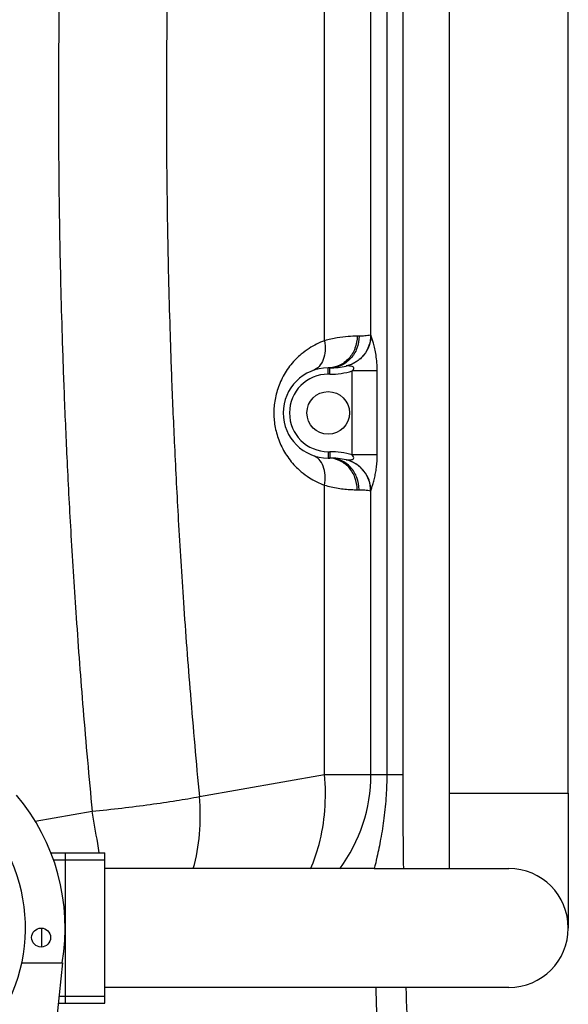
# Model space of a CAD drawing. Units: millimetres. Extents: x 2546 to 9211, y 16085 to 19852.
# Drawn here: x 8792 to 9138, y 17953 to 18574 of the extents above; entities that cross this region are included whole.
import ezdxf

# ---------------------------------------------------------------- set-up
doc = ezdxf.new("R2010")
doc.units = ezdxf.units.MM
doc.header["$LTSCALE"] = 2
doc.layers.add('ACO DIM', color=1, linetype='Continuous')
doc.layers.add('ACO DIM @ 30', color=1, linetype='Continuous')
doc.layers.add('körperlinien dünn', color=1, linetype='Continuous', lineweight=25)
doc.styles.add('ACO', font='trebuc.ttf', dxfattribs={"width": 0.8})
doc.styles.get("Standard").update_dxf_attribs({"font": 'simplex.shx'})
doc.dimstyles.new('ISO-25', dxfattribs={"dimtxt": 2.5, "dimasz": 2.5, "dimexe": 1.25, "dimexo": 0.625, "dimtad": 1, "dimtxsty": 'Standard', "dimcen": 2.5, "dimadec": 0, "dimazin": 0, "dimtfac": 1, "dimtmove": 0, "dimatfit": 3, "dimfxl": 1, "dimarcsym": 0})

# ---------------------------------------------------------------- blocks, each defined once
blk = doc.blocks.new('*D350')
at = {"layer": 'ACO DIM', "color": 0, "lineweight": 5, "transparency": 16777216}
for p, q in [((8245.64, 18665.03), (8245.64, 17586.8)), ((9032.64, 17874.36), (9032.64, 17586.8)), ((8320.64, 17624.3), (8957.64, 17624.3))]:
    blk.add_line(p, q, dxfattribs=at)
at = {"layer": 'ACO DIM', "color": 0, "transparency": 16777216}
for points in [[(8320.64, 17636.8), (8320.64, 17611.8), (8245.64, 17624.3)], [(8957.64, 17636.8), (8957.64, 17611.8), (9032.64, 17624.3)]]:
    blk.add_solid(points, dxfattribs=at)
at = {"layer": 'Defpoints', "color": 0, "transparency": 16777216}
for p in [(8245.64, 18683.78), (9032.64, 17893.11), (9032.64, 17624.3)]:
    blk.add_point(p, dxfattribs=at)
at = {"layer": 'ACO DIM', "color": 0, "lineweight": 5, "transparency": 16777216, "insert": (8639.14, 17692.45), "char_height": 75, "attachment_point": 5, "style": 'ACO'}
blk.add_mtext('\\A1;800', dxfattribs=at)

msp = doc.modelspace()

# ---------------------------------------------------------------- linework, layer by layer
at = {"layer": 'körperlinien dünn'}
for p, q in [((8984.341, 18371.845), (8984.348, 19065.125)), ((9013.534, 18375.335), (9013.534, 19065.125)), ((9138.107, 18086.272), (9138.107, 18640.57)), ((9023.576, 18634.32), (9023.576, 18098.137)), ((9033.638, 18634.32), (9033.638, 18098.137)), ((9063.107, 18086.272), (9063.107, 18634.32)), ((9006.138, 18374.72), (9004.888, 18374.72)), ((8987.638, 18354.72), (8986.638, 18354.72)), ((8986.638, 18350.72), (8986.638, 18354.72)), ((8987.638, 18350.72), (8987.638, 18354.72)), ((9001.773, 18299.781), (9001.773, 18352.76)), ((9017.538, 18352.76), (9001.773, 18352.76)), ((9017.538, 18299.781), (9017.538, 18352.76)), ((8987.638, 18350.72), (8986.638, 18350.72)), ((8986.638, 18301.82), (8987.638, 18301.82)), ((8986.638, 18301.82), (8986.638, 18297.82)), ((8986.638, 18297.82), (8987.638, 18297.82)), ((8987.638, 18301.82), (8987.638, 18297.82)), ((9017.538, 18299.781), (9001.773, 18299.781)), ((8984.348, 18098.137), (8984.348, 18280.692)), ((9004.888, 18277.82), (9006.138, 18277.82)), ((9013.534, 18098.137), (9013.534, 18277.206)), ((8905.353, 18084.208), (8984.348, 18098.137)), ((8984.348, 18098.137), (9033.638, 18098.137)), ((9063.107, 18086.272), (9138.107, 18086.272)), ((9063.107, 18038.772), (9063.107, 18086.272)), ((9138.107, 18086.272), (9138.107, 18001.272)), ((8801.753, 18068.655), (8837.678, 18074.982)), ((8811.649, 18048.771), (8845.638, 18048.771)), ((8820.638, 18048.771), (8820.638, 17953.771)), ((8845.638, 17953.771), (8845.638, 18048.771)), ((8813.273, 18044.271), (8845.638, 18044.271)), ((9015.607, 18038.772), (8845.638, 18038.772)), ((9015.607, 18038.772), (9100.607, 18038.772)), ((8805.638, 18001.237), (8805.638, 17989.263)), ((8793.307, 17979.271), (8819.042, 17979.271)), ((8819.042, 17979.271), (8810.635, 17899.271)), ((9015.607, 17963.772), (8845.638, 17963.772)), ((9100.607, 17963.772), (9015.607, 17963.772)), ((8816.835, 17958.271), (8845.638, 17958.271)), ((8816.362, 17953.771), (8845.638, 17953.771))]:
    msp.add_line(p, q, dxfattribs=at)
for points in [[(9013.534, 18375.335), (9013.477, 18375.375), (9013.408, 18375.379)], [(8998.082, 18355.911), (8998.021, 18355.905), (8997.979, 18355.897)], [(8997.979, 18296.644), (8998.021, 18296.636), (8998.082, 18296.63)], [(9013.408, 18277.162), (9013.477, 18277.166), (9013.534, 18277.206)]]:
    msp.add_lwpolyline(points, dxfattribs=at)
for centre, radius in [((8986.638, 18326.27), 13.45), ((8805.48, 17995.253), 6)]:
    msp.add_circle(centre, radius, dxfattribs=at)
for centre, radius, start, end in [((8986.638, 18326.27), 28.45, 90, 270), ((8987.638, 18400.72), 46, 270, 282.926003), ((8987.638, 18400.72), 50, 270, 286.422132), ((8986.638, 18326.27), 24.449, 90, 270), ((8987.638, 18251.82), 50, 73.577892, 90), ((8987.638, 18251.82), 46, 77.073953, 90), ((8913.638, 18098.137), 99.896, 323.47248, 0), ((13533.638, 18098.137), 4500, 180, 180.75695), ((8690.638, 18001.271), 130, 350.251, 40.199571), ((8690.638, 18001.271), 105, 136.228189, 43.761538), ((9100.607, 18001.272), 37.5, 270, 90), ((9100.607, 18001.272), 37.5, 270, 90), ((13533.638, 18098.137), 4519, 181.703861, 182.427381), ((13533.638, 18098.137), 4500, 181.71106, 182.554058)]:
    msp.add_arc(centre, radius, start, end, dxfattribs=at)
for points, start_tangent, end_tangent in [([(8848.644, 19071.292), (8842.555, 19016.999), (8837.41, 18965.845), (8832.962, 18916.205), (8829.118, 18867.517), (8825.85, 18819.87), (8823.137, 18773.481), (8820.986, 18729.398), (8819.389, 18689.307), (8818.264, 18653.94), (8817.492, 18622.689), (8816.971, 18594.398), (8816.637, 18567.798), (8816.455, 18541.864), (8816.416, 18516.092), (8816.518, 18490.282), (8816.765, 18464.152), (8817.176, 18436.966), (8817.798, 18407.526), (8818.713, 18374.57), (8820.023, 18337.368), (8821.842, 18295.654), (8824.317, 18249.017), (8827.626, 18197.005), (8831.985, 18139.21), (8837.678, 18074.982)], (-0.1173131, -0.993095), (0.0951792, -0.9954602)), ([(8895.532, 18840.266), (8892.487, 18792.743), (8890.024, 18747.022), (8888.136, 18704.331), (8886.79, 18666.365), (8885.87, 18633.212), (8885.251, 18603.628), (8884.849, 18576.383), (8884.613, 18550.133), (8884.527, 18524.129), (8884.588, 18498.114), (8884.796, 18471.922), (8885.167, 18444.91), (8885.742, 18415.882), (8886.601, 18383.415), (8887.852, 18346.621), (8889.612, 18305.214), (8892.031, 18258.755), (8895.298, 18206.762), (8899.639, 18148.812), (8905.353, 18084.208)], (-0.0691136, -0.9976088), (0.0951792, -0.9954602)), ([(8984.341, 18371.845), (8974.582, 18367.028), (8969.545, 18363.31)], (-0.9407882, -0.3389949), (-0.7644365, -0.644699)), ([(9004.888, 18374.72), (8999.307, 18374.516), (8992.286, 18373.66), (8984.341, 18371.847)], (-1, -0.0002584), (-0.9608211, -0.2771693)), ([(8984.349, 18371.849), (8984.715, 18365.53)], (0.1773798, -0.9841425), (-0.0711617, -0.9974648)), ([(9006.138, 18374.72), (9004.729, 18367.067), (9000.719, 18360.578), (8994.717, 18356.243), (8987.638, 18354.72)], (0, -1), (-1, 0)), ([(9004.888, 18374.72), (9003.499, 18367.067), (8999.542, 18360.578), (8993.622, 18356.243)], (0.0000028, -1), (-0.9110637, -0.4122655)), ([(9013.408, 18375.379), (9012.296, 18368.777), (9009.072, 18362.916), (9004.097, 18358.451), (8997.928, 18355.885)], (0.0011025, -0.9999994), (-0.9746523, -0.223725)), ([(9013.534, 18375.335), (9012.405, 18368.777), (9009.183, 18362.948), (9004.225, 18358.494), (8998.082, 18355.911)], (-0.0029836, -0.9999955), (-0.9733977, -0.229122)), ([(9013.408, 18375.379), (9009.737, 18374.88), (9006.138, 18374.72)], (-0.982972, -0.1837554), (-1, -0.0001727)), ([(9017.538, 18352.76), (9017.332, 18357.97), (9016.78, 18362.656), (9015.98, 18366.819), (9015.108, 18370.267), (9014.327, 18372.907), (9013.534, 18375.335)], (0.0001283, 1), (-0.3070223, 0.9517023)), ([(8984.715, 18365.53), (8983.495, 18359.901)], (-0.0711617, -0.9974648), (-0.3641978, -0.9313216)), ([(8966.469, 18360.479), (8960.108, 18352.599), (8955.616, 18343.807), (8953.07, 18334.707), (8952.331, 18325.876), (8953.211, 18317.073), (8955.855, 18308.128), (8960.373, 18299.537), (8966.695, 18291.836)], (-0.7059732, -0.7082385), (0.710642, -0.7035538)), ([(8969.545, 18363.31), (8966.469, 18360.479)], (-0.7644365, -0.644699), (-0.7059732, -0.7082385)), ([(8983.495, 18359.901), (8980.822, 18355.578), (8976.989, 18353.034)], (-0.3641978, -0.9313216), (-0.9407364, -0.3391385)), ([(8993.622, 18356.243), (8986.638, 18354.72)], (-0.9110637, -0.4122655), (-1, 0)), ([(9001.773, 18352.76), (9002.805, 18354.814), (9001.154, 18355.738), (8998.082, 18355.911)], (0.6952012, 0.7188152), (-0.999166, 0.0408336)), ([(8983.495, 18292.64), (8980.822, 18296.963), (8976.989, 18299.507)], (-0.3641758, 0.9313302), (-0.9407347, 0.3391433)), ([(8993.622, 18296.298), (8986.638, 18297.82)], (-0.9110639, 0.4122652), (-1, 0)), ([(9006.138, 18277.82), (9004.729, 18285.474), (9000.719, 18291.963), (8994.717, 18296.298), (8987.638, 18297.82)], (-0.0000069, 1), (-1, 0)), ([(8998.082, 18296.63), (9000.937, 18296.77), (9002.683, 18297.472), (9001.773, 18299.781)], (0.9992136, 0.0396506), (-0.6956643, 0.718367)), ([(9013.534, 18277.206), (9014.251, 18279.395), (9014.969, 18281.781), (9015.786, 18284.881), (9016.506, 18288.284), (9017.051, 18291.827), (9017.408, 18295.634), (9017.538, 18299.781)], (0.3072806, 0.9516189), (0.0001915, 1)), ([(8966.695, 18291.836), (8969.562, 18289.217)], (0.710642, -0.7035538), (0.7647283, -0.6443529)), ([(8984.714, 18287.011), (8983.495, 18292.64)], (-0.0711412, 0.9974663), (-0.3641758, 0.9313302)), ([(9004.888, 18277.82), (9003.498, 18285.474), (8999.542, 18291.963), (8993.622, 18296.298)], (0, 1), (-0.9110639, 0.4122652)), ([(9013.408, 18277.162), (9012.296, 18283.763), (9009.072, 18289.625), (9004.096, 18294.089), (8997.928, 18296.655)], (0.0010638, 0.9999994), (-0.9746584, 0.2236983)), ([(9013.534, 18277.206), (9012.405, 18283.763), (9009.183, 18289.593), (9004.225, 18294.047), (8998.082, 18296.63)], (-0.0029827, 0.9999956), (-0.9733981, 0.2291204)), ([(8969.562, 18289.217), (8974.717, 18285.427), (8984.348, 18280.692)], (0.7647283, -0.6443529), (0.940785, -0.3390037)), ([(8984.348, 18280.692), (8984.714, 18287.011)], (0.1773952, 0.9841397), (-0.0711412, 0.9974663)), ([(8984.348, 18280.692), (8988.474, 18279.634), (8992.856, 18278.786), (8997.207, 18278.212), (9001.282, 18277.906), (9004.888, 18277.82)], (0.9608357, -0.2771187), (1, 0.0000073)), ([(9006.138, 18277.82), (9009.73, 18277.661), (9013.408, 18277.162)], (1, -0.0000864), (0.9830994, -0.1830727)), ([(8975.47, 18038.629), (8980.856, 18053.986), (8984.477, 18075.471), (8984.348, 18098.137)], (0.4073528, 0.9132709), (-0.0878228, 0.9961361)), ([(9023.576, 18098.137), (9023.155, 18084.898), (9021.782, 18070.657), (9019.713, 18057.426), (9017.389, 18045.992), (9015.709, 18038.766)], (0.000007, -1), (-0.2353236, -0.9719171)), ([(8837.678, 18074.982), (8856.395, 18076.981), (8874.343, 18079.241), (8890.863, 18081.68), (8905.353, 18084.208)], (0.9952647, 0.0972017), (0.9822029, 0.1878232)), ([(8901.506, 18038.756), (8905.396, 18060.508), (8905.353, 18084.208)], (0.2687952, 0.9631974), (-0.0878228, 0.9961361)), ([(8842.205, 18048.772), (8841.195, 18054.699), (8837.678, 18074.982)], (-0.1675064, 0.985871), (-0.172322, 0.9850407))]:
    msp.add_spline(points, degree=3, dxfattribs=dict(at, start_tangent=start_tangent, end_tangent=end_tangent))

# ---------------------------------------------------------------- dimensions: what is measured, and where the dimension line sits
at = {"layer": 'ACO DIM @ 30', "color": 1, "lineweight": 5}
dim = msp.add_linear_dim(base=(9032.636, 17624.296), p1=(8245.638, 18683.783), p2=(9032.636, 17893.115), angle=180, text='800', dimstyle='ISO-25', override={"dimscale": 30, "dimgap": 1, "dimtxsty": 'ACO', "dimtdec": 0, "dimtix": 0, "dimtofl": 1, "dimtmove": 0, "dimatfit": 3, "dimtolj": 1, "dimtzin": 0, "dimlwd": 5, "dimlwe": 5}, dxfattribs=at)
dim.commit()
dim.dimension.update_dxf_attribs({"geometry": '*D350', "text_midpoint": (8639.137, 17692.453)})

doc.saveas('drawing.dxf')
